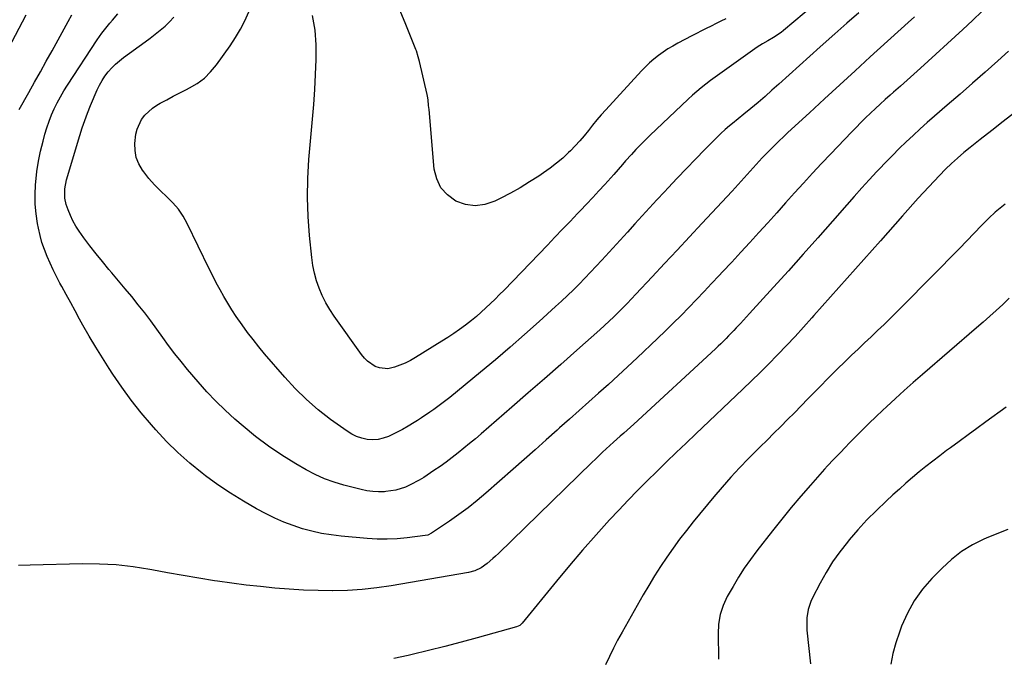
# Model space of a CAD drawing. Units: inches. Extents: x 1911125 to 1916520, y 458909 to 464330.
# Drawn here: x 1915377 to 1915843, y 463248 to 463551 of the extents above; entities that cross this region are included whole.
import ezdxf

# ---------------------------------------------------------------- set-up
doc = ezdxf.new("R2010")
doc.units = ezdxf.units.IN
doc.header["$MEASUREMENT"] = 0
doc.layers.add('7', color=7, linetype='Continuous')
doc.layers.add('8', color=7, linetype='Continuous')

msp = doc.modelspace()

# ---------------------------------------------------------------- linework, layer by layer
at = {"layer": '7', "color": 18}
for points in [[(1915711.21, 463551.58, 2042), (1915708.87, 463550.5, 2042), (1915706.55, 463549.39, 2042), (1915704.24, 463548.25, 2042), (1915701.94, 463547.09, 2042), (1915699.64, 463545.92, 2042), (1915697.35, 463544.74, 2042), (1915695.07, 463543.55, 2042), (1915688.38, 463540.05, 2042), (1915686.01, 463538.73, 2042), (1915683.68, 463537.35, 2042), (1915681.43, 463535.84, 2042), (1915679.22, 463534.27, 2042), (1915677.1, 463532.58, 2042), (1915675.05, 463530.82, 2042), (1915673.1, 463528.95, 2042), (1915671.21, 463527, 2042), (1915654.29, 463508.48, 2042), (1915652.16, 463506.09, 2042), (1915650.08, 463503.67, 2042), (1915648.05, 463501.19, 2042), (1915646.07, 463498.68, 2042), (1915644.07, 463496.18, 2042), (1915642, 463493.75, 2042), (1915639.83, 463491.4, 2042), (1915637.6, 463489.12, 2042), (1915636.68, 463488.22, 2042), (1915633.87, 463485.61, 2042), (1915630.96, 463483.12, 2042), (1915627.92, 463480.79, 2042), (1915624.79, 463478.58, 2042), (1915622.53, 463477.07, 2042), (1915618.15, 463474.27, 2042), (1915613.7, 463471.57, 2042), (1915609.17, 463469.03, 2042), (1915604.57, 463466.6, 2042), (1915601.64, 463465.12, 2042), (1915597.01, 463463.58, 2042), (1915592.39, 463462.94, 2042), (1915587.77, 463463.65, 2042), (1915583.17, 463465.24, 2042), (1915579.28, 463468.13, 2042), (1915576.17, 463471.53, 2042), (1915574.22, 463475.71, 2042), (1915573.04, 463480.4, 2042), (1915570.52, 463508.72, 2042), (1915570.35, 463510.5, 2042), (1915570.06, 463513.16, 2042), (1915569.76, 463514.92, 2042), (1915569.58, 463515.79, 2042), (1915565.98, 463531.34, 2042), (1915565.43, 463533.55, 2042), (1915564.53, 463536.45, 2042), (1915564.25, 463537.16, 2042), (1915559.19, 463549.68, 2042), (1915556.31, 463556.61, 2042)], [(1915376.28, 463508.68, 2032), (1915380.78, 463516.66, 2032), (1915383.57, 463521.62, 2032), (1915386.34, 463526.58, 2032), (1915389.1, 463531.55, 2032), (1915391.85, 463536.53, 2032), (1915399.46, 463550.34, 2032), (1915401.29, 463553.55, 2032)], [(1915832.66, 463555.33, 2034), (1915828.17, 463550.87, 2034), (1915823.55, 463546.52, 2034), (1915803.4, 463528.25, 2034), (1915800.25, 463525.4, 2034), (1915797.08, 463522.56, 2034), (1915793.91, 463519.73, 2034), (1915790.73, 463516.91, 2034), (1915789.13, 463515.49, 2034), (1915786.75, 463513.37, 2034), (1915784.39, 463511.23, 2034), (1915782.06, 463509.06, 2034), (1915779.74, 463506.87, 2034), (1915777.45, 463504.66, 2034), (1915775.17, 463502.42, 2034), (1915772.93, 463500.16, 2034), (1915770.72, 463497.87, 2034), (1915760.95, 463487.66, 2034), (1915756.6, 463483.07, 2034), (1915752.29, 463478.44, 2034), (1915748.02, 463473.78, 2034), (1915743.78, 463469.08, 2034), (1915739.56, 463464.37, 2034), (1915735.33, 463459.66, 2034), (1915731.09, 463454.97, 2034), (1915726.84, 463450.29, 2034), (1915722.56, 463445.61, 2034), (1915718.29, 463440.95, 2034), (1915713.99, 463436.3, 2034), (1915709.69, 463431.66, 2034), (1915708.04, 463429.9, 2034), (1915704.47, 463426.08, 2034), (1915700.88, 463422.28, 2034), (1915697.27, 463418.49, 2034), (1915693.65, 463414.72, 2034), (1915689.99, 463410.99, 2034), (1915686.3, 463407.29, 2034), (1915682.56, 463403.63, 2034), (1915678.78, 463400.01, 2034), (1915669.18, 463390.92, 2034), (1915664.66, 463386.67, 2034), (1915660.11, 463382.46, 2034), (1915655.52, 463378.29, 2034), (1915650.9, 463374.15, 2034), (1915646.27, 463370.03, 2034), (1915641.65, 463365.9, 2034), (1915637.03, 463361.77, 2034), (1915632.42, 463357.62, 2034), (1915631.27, 463356.59, 2034), (1915626.08, 463351.94, 2034), (1915620.88, 463347.3, 2034), (1915615.66, 463342.68, 2034), (1915610.43, 463338.08, 2034), (1915597.52, 463326.75, 2034), (1915593.33, 463323.21, 2034), (1915589.06, 463319.79, 2034), (1915584.65, 463316.53, 2034), (1915580.16, 463313.38, 2034), (1915571.74, 463307.71, 2034), (1915569.9, 463306.82, 2034), (1915568.69, 463306.55, 2034), (1915560.09, 463305.48, 2034), (1915555.38, 463305.04, 2034), (1915550.66, 463304.81, 2034), (1915545.94, 463304.89, 2034), (1915541.21, 463305.17, 2034), (1915528.86, 463306.3, 2034), (1915524.21, 463306.86, 2034), (1915519.6, 463307.61, 2034), (1915515.05, 463308.63, 2034), (1915510.53, 463309.83, 2034), (1915506.08, 463311.29, 2034), (1915501.72, 463312.94, 2034), (1915497.46, 463314.85, 2034), (1915493.27, 463316.93, 2034), (1915488.8, 463319.32, 2034), (1915482.53, 463322.88, 2034), (1915476.39, 463326.63, 2034), (1915470.43, 463330.68, 2034), (1915464.61, 463334.92, 2034), (1915463.02, 463336.14, 2034), (1915457.15, 463340.92, 2034), (1915451.49, 463345.92, 2034), (1915446.13, 463351.24, 2034), (1915440.98, 463356.79, 2034), (1915439.01, 463359.03, 2034), (1915434.13, 463364.84, 2034), (1915429.42, 463370.78, 2034), (1915424.97, 463376.91, 2034), (1915420.68, 463383.17, 2034), (1915418.97, 463385.79, 2034), (1915415.72, 463390.87, 2034), (1915412.55, 463396, 2034), (1915409.49, 463401.19, 2034), (1915406.5, 463406.43, 2034), (1915404.93, 463409.27, 2034), (1915402.8, 463413.13, 2034), (1915400.68, 463417, 2034), (1915398.57, 463420.88, 2034), (1915396.47, 463424.76, 2034), (1915395.62, 463426.34, 2034), (1915393.99, 463429.46, 2034), (1915392.42, 463432.6, 2034), (1915390.93, 463435.78, 2034), (1915389.49, 463438.99, 2034), (1915388.2, 463442.26, 2034), (1915387.06, 463445.56, 2034), (1915386.15, 463448.94, 2034), (1915385.37, 463452.36, 2034), (1915384.96, 463454.55, 2034), (1915384.28, 463459.11, 2034), (1915383.85, 463463.68, 2034), (1915383.8, 463468.27, 2034), (1915384, 463472.87, 2034), (1915384.12, 463474.39, 2034), (1915384.67, 463479.27, 2034), (1915385.41, 463484.11, 2034), (1915386.41, 463488.91, 2034), (1915387.59, 463493.67, 2034), (1915388.51, 463496.95, 2034), (1915389.44, 463500.02, 2034), (1915390.47, 463503.06, 2034), (1915391.65, 463506.05, 2034), (1915392.92, 463509, 2034), (1915394.32, 463511.89, 2034), (1915395.81, 463514.73, 2034), (1915397.43, 463517.5, 2034), (1915399.13, 463520.23, 2034), (1915413.19, 463541.63, 2034), (1915415.46, 463544.9, 2034), (1915416.67, 463546.48, 2034), (1915419.2, 463549.57, 2034), (1915420.49, 463551.09, 2034), (1915423.11, 463554.1, 2034)], [(1915800.61, 463552.65, 2036), (1915797.57, 463549.88, 2036), (1915779.68, 463533.61, 2036), (1915772.44, 463527.01, 2036), (1915765.22, 463520.4, 2036), (1915758.01, 463513.77, 2036), (1915750.81, 463507.12, 2036), (1915740.62, 463497.68, 2036), (1915738.54, 463495.73, 2036), (1915736.48, 463493.76, 2036), (1915734.44, 463491.77, 2036), (1915731.4, 463488.72, 2036), (1915728.46, 463485.66, 2036), (1915727.01, 463484.1, 2036), (1915724.17, 463480.95, 2036), (1915722.75, 463479.37, 2036), (1915719.9, 463476.23, 2036), (1915718.47, 463474.66, 2036), (1915715.59, 463471.54, 2036), (1915714.15, 463469.99, 2036), (1915699.85, 463454.65, 2036), (1915693.95, 463448.32, 2036), (1915688.06, 463441.99, 2036), (1915682.17, 463435.66, 2036), (1915676.28, 463429.32, 2036), (1915668.6, 463421.04, 2036), (1915666.55, 463418.85, 2036), (1915664.47, 463416.68, 2036), (1915662.37, 463414.54, 2036), (1915660.24, 463412.42, 2036), (1915658.09, 463410.33, 2036), (1915655.91, 463408.26, 2036), (1915653.71, 463406.22, 2036), (1915651.48, 463404.21, 2036), (1915640.62, 463394.56, 2036), (1915632.93, 463387.75, 2036), (1915625.23, 463380.96, 2036), (1915617.51, 463374.2, 2036), (1915609.76, 463367.46, 2036), (1915595.17, 463354.8, 2036), (1915592.48, 463352.49, 2036), (1915589.76, 463350.21, 2036), (1915587.02, 463347.96, 2036), (1915584.26, 463345.74, 2036), (1915581.46, 463343.57, 2036), (1915578.62, 463341.44, 2036), (1915575.73, 463339.4, 2036), (1915572.8, 463337.39, 2036), (1915567.99, 463334.19, 2036), (1915565.93, 463332.9, 2036), (1915561.64, 463330.6, 2036), (1915559.42, 463329.6, 2036), (1915554.81, 463328.11, 2036), (1915550.03, 463327.4, 2036), (1915549.35, 463327.36, 2036), (1915546.59, 463327.31, 2036), (1915543.84, 463327.44, 2036), (1915541.11, 463327.82, 2036), (1915538.4, 463328.37, 2036), (1915530.21, 463330.46, 2036), (1915525.54, 463331.85, 2036), (1915520.97, 463333.49, 2036), (1915516.56, 463335.51, 2036), (1915512.25, 463337.78, 2036), (1915507.37, 463340.61, 2036), (1915500.83, 463344.66, 2036), (1915494.45, 463348.95, 2036), (1915488.33, 463353.59, 2036), (1915482.37, 463358.46, 2036), (1915478.49, 463361.83, 2036), (1915473.9, 463366, 2036), (1915469.45, 463370.31, 2036), (1915465.2, 463374.81, 2036), (1915461.08, 463379.44, 2036), (1915456.03, 463385.38, 2036), (1915452.98, 463389.08, 2036), (1915450, 463392.84, 2036), (1915447.12, 463396.67, 2036), (1915444.32, 463400.57, 2036), (1915441.53, 463404.47, 2036), (1915438.69, 463408.34, 2036), (1915435.79, 463412.16, 2036), (1915432.72, 463416.08, 2036), (1915429.65, 463419.89, 2036), (1915426.55, 463423.67, 2036), (1915423.41, 463427.42, 2036), (1915420.25, 463431.15, 2036), (1915418.81, 463432.82, 2036), (1915415.74, 463436.48, 2036), (1915412.73, 463440.2, 2036), (1915409.82, 463443.99, 2036), (1915406.97, 463447.83, 2036), (1915404.75, 463450.91, 2036), (1915403.17, 463453.31, 2036), (1915401.75, 463455.78, 2036), (1915400.55, 463458.37, 2036), (1915399.51, 463461.04, 2036), (1915398.61, 463463.66, 2036), (1915397.92, 463466.53, 2036), (1915397.9, 463470.97, 2036), (1915398.77, 463475.35, 2036), (1915405, 463496.31, 2036), (1915406.13, 463499.9, 2036), (1915407.34, 463503.46, 2036), (1915408.68, 463506.98, 2036), (1915410.09, 463510.47, 2036), (1915413.27, 463517.98, 2036), (1915414.35, 463520.25, 2036), (1915415.55, 463522.44, 2036), (1915416.94, 463524.53, 2036), (1915418.45, 463526.54, 2036), (1915420.18, 463528.48, 2036), (1915421.88, 463530.21, 2036), (1915425.64, 463533.29, 2036), (1915435.97, 463540.72, 2036), (1915438.38, 463542.52, 2036), (1915440.77, 463544.35, 2036), (1915443.1, 463546.26, 2036), (1915445.39, 463548.21, 2036), (1915447.56, 463550.27, 2036), (1915449.61, 463552.45, 2036)], [(1915774.2, 463554.57, 2038), (1915768.51, 463549.53, 2038), (1915762.83, 463544.47, 2038), (1915755.93, 463538.32, 2038), (1915751.02, 463533.93, 2038), (1915746.11, 463529.54, 2038), (1915741.21, 463525.14, 2038), (1915736.32, 463520.74, 2038), (1915733.04, 463517.78, 2038), (1915729.77, 463514.88, 2038), (1915726.47, 463512.01, 2038), (1915723.13, 463509.19, 2038), (1915719.76, 463506.41, 2038), (1915714.41, 463502.06, 2038), (1915712.98, 463500.89, 2038), (1915710.85, 463499.11, 2038), (1915708.83, 463497.21, 2038), (1915701.28, 463489.61, 2038), (1915696.87, 463485.14, 2038), (1915692.5, 463480.63, 2038), (1915688.17, 463476.08, 2038), (1915683.87, 463471.5, 2038), (1915682.06, 463469.54, 2038), (1915678.55, 463465.76, 2038), (1915675.05, 463461.96, 2038), (1915671.57, 463458.16, 2038), (1915668.1, 463454.35, 2038), (1915664.63, 463450.53, 2038), (1915661.15, 463446.71, 2038), (1915657.68, 463442.9, 2038), (1915654.2, 463439.09, 2038), (1915652.42, 463437.15, 2038), (1915649.79, 463434.29, 2038), (1915647.12, 463431.46, 2038), (1915644.43, 463428.66, 2038), (1915641.71, 463425.88, 2038), (1915638.96, 463423.14, 2038), (1915636.17, 463420.43, 2038), (1915633.34, 463417.77, 2038), (1915630.48, 463415.14, 2038), (1915622.67, 463408.05, 2038), (1915615.84, 463401.95, 2038), (1915608.95, 463395.91, 2038), (1915601.98, 463389.98, 2038), (1915594.95, 463384.11, 2038), (1915580.34, 463372.09, 2038), (1915578.5, 463370.62, 2038), (1915576.64, 463369.18, 2038), (1915572.83, 463366.42, 2038), (1915570.89, 463365.09, 2038), (1915566.97, 463362.48, 2038), (1915565, 463361.19, 2038), (1915563.41, 463360.17, 2038), (1915560.7, 463358.5, 2038), (1915557.95, 463356.92, 2038), (1915555.13, 463355.45, 2038), (1915552.26, 463354.06, 2038), (1915551.3, 463353.62, 2038), (1915548.85, 463352.75, 2038), (1915546.36, 463352.17, 2038), (1915543.81, 463352.03, 2038), (1915541.22, 463352.18, 2038), (1915538.66, 463352.75, 2038), (1915536.2, 463353.55, 2038), (1915533.88, 463354.7, 2038), (1915531.65, 463356.07, 2038), (1915523.89, 463361.69, 2038), (1915518.04, 463366.25, 2038), (1915512.42, 463371.06, 2038), (1915507.15, 463376.26, 2038), (1915502.12, 463381.71, 2038), (1915492.58, 463392.79, 2038), (1915489.81, 463396.11, 2038), (1915487.1, 463399.49, 2038), (1915484.49, 463402.94, 2038), (1915481.95, 463406.45, 2038), (1915479.14, 463410.54, 2038), (1915477.12, 463413.63, 2038), (1915475.17, 463416.77, 2038), (1915473.28, 463419.95, 2038), (1915471.47, 463423.18, 2038), (1915469.7, 463426.43, 2038), (1915468.01, 463429.71, 2038), (1915466.36, 463433.02, 2038), (1915455.93, 463454.59, 2038), (1915453.96, 463458.1, 2038), (1915451.73, 463461.41, 2038), (1915449.11, 463464.42, 2038), (1915446.24, 463467.24, 2038), (1915446.2, 463467.28, 2038), (1915443.25, 463470.02, 2038), (1915440.43, 463472.87, 2038), (1915437.8, 463475.91, 2038), (1915435.31, 463479.07, 2038), (1915434.69, 463479.93, 2038), (1915432.99, 463482.86, 2038), (1915431.74, 463485.92, 2038), (1915431.17, 463489.18, 2038), (1915431.05, 463492.57, 2038), (1915431.55, 463496.96, 2038), (1915432.16, 463499.37, 2038), (1915434.29, 463503.89, 2038), (1915435.79, 463505.91, 2038), (1915439.39, 463509.3, 2038), (1915441.49, 463510.68, 2038), (1915443.14, 463511.59, 2038), (1915446.22, 463513.26, 2038), (1915449.3, 463514.91, 2038), (1915452.41, 463516.52, 2038), (1915455.52, 463518.12, 2038), (1915456.99, 463518.86, 2038), (1915460.64, 463521.05, 2038), (1915464.03, 463523.56, 2038), (1915467.01, 463526.52, 2038), (1915469.74, 463529.8, 2038), (1915476.24, 463538.92, 2038), (1915478.79, 463542.75, 2038), (1915481.17, 463546.69, 2038), (1915483.27, 463550.78, 2038), (1915485.2, 463554.97, 2038)], [(1915845.15, 463536.26, 2032), (1915840.07, 463531.68, 2032), (1915834.14, 463526.38, 2032), (1915828.18, 463521.1, 2032), (1915822.19, 463515.87, 2032), (1915816.17, 463510.66, 2032), (1915810.09, 463505.44, 2032), (1915806.67, 463502.45, 2032), (1915803.28, 463499.43, 2032), (1915799.93, 463496.37, 2032), (1915796.61, 463493.26, 2032), (1915793.35, 463490.11, 2032), (1915790.12, 463486.91, 2032), (1915786.96, 463483.66, 2032), (1915783.84, 463480.36, 2032), (1915782.8, 463479.24, 2032), (1915779.2, 463475.34, 2032), (1915775.63, 463471.42, 2032), (1915772.1, 463467.46, 2032), (1915768.58, 463463.49, 2032), (1915761.76, 463455.69, 2032), (1915754.83, 463447.83, 2032), (1915747.88, 463439.99, 2032), (1915740.88, 463432.18, 2032), (1915733.84, 463424.41, 2032), (1915722.45, 463411.88, 2032), (1915719.58, 463408.73, 2032), (1915718.13, 463407.17, 2032), (1915716.17, 463405.06, 2032), (1915714.97, 463403.78, 2032), (1915712.54, 463401.25, 2032), (1915711.31, 463400, 2032), (1915708.81, 463397.55, 2032), (1915707.54, 463396.34, 2032), (1915706.26, 463395.14, 2032), (1915667.52, 463359.48, 2032), (1915665.95, 463358.03, 2032), (1915662.78, 463355.17, 2032), (1915661.19, 463353.75, 2032), (1915658.01, 463350.9, 2032), (1915654.52, 463347.7, 2032), (1915652.78, 463346.08, 2032), (1915649.35, 463342.82, 2032), (1915647.64, 463341.17, 2032), (1915603.39, 463298.04, 2032), (1915602.11, 463296.82, 2032), (1915600.8, 463295.64, 2032), (1915598.1, 463293.36, 2032), (1915595.26, 463291.28, 2032), (1915592.31, 463289.91, 2032), (1915589.16, 463289.07, 2032), (1915552.64, 463282.73, 2032), (1915545.77, 463281.73, 2032), (1915538.87, 463280.96, 2032), (1915531.95, 463280.55, 2032), (1915525.01, 463280.38, 2032), (1915524.81, 463280.38, 2032), (1915517.96, 463280.49, 2032), (1915511.11, 463280.71, 2032), (1915504.28, 463281.12, 2032), (1915497.45, 463281.65, 2032), (1915490.63, 463282.34, 2032), (1915483.82, 463283.1, 2032), (1915477.03, 463284, 2032), (1915470.24, 463284.97, 2032), (1915468.89, 463285.18, 2032), (1915461.45, 463286.36, 2032), (1915454.01, 463287.59, 2032), (1915446.59, 463288.91, 2032), (1915439.18, 463290.28, 2032), (1915438.19, 463290.47, 2032), (1915430.27, 463291.71, 2032), (1915422.32, 463292.62, 2032), (1915414.33, 463293.03, 2032), (1915406.32, 463293.09, 2032), (1915381.55, 463292.5, 2032), (1915375.95, 463292.33, 2032)], [(1915843.55, 463463.76, 2028), (1915841.18, 463461.87, 2028), (1915838.88, 463459.89, 2028), (1915835.86, 463457.1, 2028), (1915832.31, 463453.6, 2028), (1915828.85, 463449.99, 2028), (1915825.43, 463446.36, 2028), (1915821.95, 463442.77, 2028), (1915795.32, 463415.66, 2028), (1915792.32, 463412.65, 2028), (1915789.3, 463409.66, 2028), (1915786.24, 463406.71, 2028), (1915783.15, 463403.78, 2028), (1915780.05, 463400.87, 2028), (1915776.97, 463397.94, 2028), (1915773.89, 463395.01, 2028), (1915770.82, 463392.06, 2028), (1915767.95, 463389.28, 2028), (1915763.84, 463385.28, 2028), (1915759.76, 463381.24, 2028), (1915755.73, 463377.16, 2028), (1915751.72, 463373.05, 2028), (1915750.12, 463371.4, 2028), (1915746.92, 463368.1, 2028), (1915743.71, 463364.83, 2028), (1915740.48, 463361.57, 2028), (1915737.23, 463358.33, 2028), (1915733.97, 463355.09, 2028), (1915730.72, 463351.86, 2028), (1915727.47, 463348.61, 2028), (1915724.22, 463345.36, 2028), (1915722, 463343.13, 2028), (1915717.71, 463338.71, 2028), (1915713.51, 463334.21, 2028), (1915709.43, 463329.58, 2028), (1915705.45, 463324.88, 2028), (1915695.78, 463313.14, 2028), (1915692.49, 463309.03, 2028), (1915689.28, 463304.86, 2028), (1915686.2, 463300.6, 2028), (1915683.19, 463296.29, 2028), (1915680.3, 463291.89, 2028), (1915677.47, 463287.46, 2028), (1915674.74, 463282.96, 2028), (1915672.08, 463278.43, 2028), (1915662.01, 463260.8, 2028), (1915659.92, 463257, 2028), (1915657.91, 463253.16, 2028), (1915656.02, 463249.25, 2028), (1915654.22, 463245.3, 2028)], [(1915845.54, 463419.16, 2026), (1915842.43, 463416.24, 2026), (1915839.36, 463413.39, 2026), (1915836.27, 463410.58, 2026), (1915833.15, 463407.8, 2026), (1915830, 463405.05, 2026), (1915804.34, 463382.95, 2026), (1915800.04, 463379.2, 2026), (1915795.78, 463375.41, 2026), (1915791.56, 463371.57, 2026), (1915787.38, 463367.7, 2026), (1915785.54, 463365.97, 2026), (1915782.32, 463362.91, 2026), (1915779.13, 463359.82, 2026), (1915775.97, 463356.7, 2026), (1915772.84, 463353.55, 2026), (1915769.55, 463350.2, 2026), (1915768.09, 463348.7, 2026), (1915765.17, 463345.69, 2026), (1915762.28, 463342.66, 2026), (1915759.44, 463339.57, 2026), (1915758.03, 463338.02, 2026), (1915751.41, 463330.55, 2026), (1915746.76, 463325.21, 2026), (1915742.17, 463319.82, 2026), (1915737.69, 463314.34, 2026), (1915733.27, 463308.81, 2026), (1915725.87, 463299.37, 2026), (1915722.82, 463295.3, 2026), (1915719.91, 463291.14, 2026), (1915717.19, 463286.85, 2026), (1915714.61, 463282.47, 2026), (1915711.9, 463277.62, 2026), (1915709.93, 463273.46, 2026), (1915708.53, 463269.07, 2026), (1915707.73, 463264.53, 2026), (1915707.54, 463259.93, 2026), (1915707.64, 463256.22, 2026), (1915707.72, 463252.05, 2026), (1915707.77, 463247.88, 2026)], [(1915844.09, 463367.54, 2024), (1915834.43, 463360.48, 2024), (1915830.22, 463357.4, 2024), (1915826.02, 463354.32, 2024), (1915821.81, 463351.24, 2024), (1915817.61, 463348.16, 2024), (1915815.86, 463346.88, 2024), (1915812.56, 463344.41, 2024), (1915809.28, 463341.9, 2024), (1915806.05, 463339.33, 2024), (1915802.85, 463336.73, 2024), (1915799.69, 463334.07, 2024), (1915796.57, 463331.37, 2024), (1915793.48, 463328.64, 2024), (1915790.42, 463325.87, 2024), (1915787.15, 463322.86, 2024), (1915782.57, 463318.48, 2024), (1915778.11, 463313.99, 2024), (1915773.83, 463309.31, 2024), (1915769.67, 463304.53, 2024), (1915768.8, 463303.47, 2024), (1915765.19, 463298.84, 2024), (1915761.79, 463294.07, 2024), (1915758.71, 463289.09, 2024), (1915755.85, 463283.96, 2024), (1915752.27, 463277.04, 2024), (1915751.45, 463275.24, 2024), (1915750.23, 463271.5, 2024), (1915749.61, 463267.59, 2024), (1915749.52, 463263.64, 2024), (1915749.66, 463261.67, 2024), (1915751.39, 463245.69, 2024)], [(1915844.83, 463309.38, 2022), (1915839.66, 463307.44, 2022), (1915834.55, 463305.34, 2022), (1915833.46, 463304.87, 2022), (1915828.04, 463302.12, 2022), (1915822.9, 463298.98, 2022), (1915818.15, 463295.27, 2022), (1915813.67, 463291.18, 2022), (1915808.84, 463286.23, 2022), (1915804.44, 463281.11, 2022), (1915800.5, 463275.68, 2022), (1915797.28, 463269.81, 2022), (1915794.53, 463263.64, 2022), (1915793.45, 463260.74, 2022), (1915791.79, 463255.74, 2022), (1915790.38, 463250.68, 2022), (1915789.34, 463245.53, 2022)]]:
    msp.add_polyline3d(points, dxfattribs=at)
at = {"layer": '8', "color": 18}
for points in [[(1915767.88, 463570.87, 2040), (1915738.52, 463546.07, 2040), (1915737.38, 463545.16, 2040), (1915733.73, 463542.72, 2040), (1915731.18, 463541.28, 2040), (1915728.56, 463539.84, 2040), (1915726.05, 463538.23, 2040), (1915710.62, 463527.22, 2040), (1915708.38, 463525.61, 2040), (1915706.15, 463523.98, 2040), (1915703.93, 463522.33, 2040), (1915701.72, 463520.67, 2040), (1915699.55, 463518.97, 2040), (1915697.42, 463517.22, 2040), (1915695.35, 463515.4, 2040), (1915693.31, 463513.53, 2040), (1915675.17, 463496.32, 2040), (1915672.92, 463494.14, 2040), (1915670.72, 463491.92, 2040), (1915668.57, 463489.64, 2040), (1915666.46, 463487.33, 2040), (1915663.71, 463484.24, 2040), (1915662.3, 463482.64, 2040), (1915660.22, 463480.21, 2040), (1915658.09, 463477.81, 2040), (1915653.83, 463473.13, 2040), (1915650.96, 463470.01, 2040), (1915648.09, 463466.9, 2040), (1915645.2, 463463.81, 2040), (1915642.29, 463460.73, 2040), (1915640.97, 463459.34, 2040), (1915637.39, 463455.58, 2040), (1915633.8, 463451.83, 2040), (1915630.21, 463448.08, 2040), (1915626.61, 463444.33, 2040), (1915606.09, 463422.98, 2040), (1915603.99, 463420.83, 2040), (1915601.86, 463418.69, 2040), (1915599.7, 463416.59, 2040), (1915597.52, 463414.51, 2040), (1915595.29, 463412.49, 2040), (1915593.02, 463410.51, 2040), (1915590.69, 463408.61, 2040), (1915587.75, 463406.33, 2040), (1915585.04, 463404.33, 2040), (1915582.3, 463402.4, 2040), (1915579.49, 463400.54, 2040), (1915576.65, 463398.73, 2040), (1915564.07, 463390.99, 2040), (1915561.69, 463389.64, 2040), (1915559.25, 463388.41, 2040), (1915556.73, 463387.37, 2040), (1915554.16, 463386.44, 2040), (1915551.06, 463385.72, 2040), (1915546.99, 463386.06, 2040), (1915545, 463386.81, 2040), (1915541.42, 463389.25, 2040), (1915539.9, 463390.77, 2040), (1915538.51, 463392.46, 2040), (1915525.56, 463410.64, 2040), (1915523.49, 463413.79, 2040), (1915521.59, 463417.02, 2040), (1915519.94, 463420.4, 2040), (1915518.46, 463423.86, 2040), (1915517.25, 463427.43, 2040), (1915516.23, 463431.04, 2040), (1915515.5, 463434.72, 2040), (1915514.96, 463438.45, 2040), (1915513.88, 463448.93, 2040), (1915513.2, 463457.94, 2040), (1915512.88, 463466.95, 2040), (1915513.07, 463475.96, 2040), (1915513.6, 463484.98, 2040), (1915515.29, 463504.04, 2040), (1915515.86, 463511.1, 2040), (1915516.36, 463518.16, 2040), (1915516.75, 463525.22, 2040), (1915517.07, 463532.3, 2040), (1915517, 463539.33, 2040), (1915516.5, 463546.32, 2040), (1915515.36, 463553.23, 2040)], [(1915365.94, 463527.89, 2030), (1915379.56, 463553.51, 2030)], [(1915848.25, 463507.15, 2030), (1915842.7, 463502.99, 2030), (1915837.21, 463498.76, 2030), (1915831.76, 463494.46, 2030), (1915827.03, 463490.67, 2030), (1915824.02, 463488.19, 2030), (1915821.06, 463485.64, 2030), (1915818.19, 463483, 2030), (1915815.36, 463480.3, 2030), (1915812.46, 463477.39, 2030), (1915809.88, 463474.73, 2030), (1915807.34, 463472.03, 2030), (1915804.85, 463469.3, 2030), (1915802.37, 463466.55, 2030), (1915799.9, 463463.79, 2030), (1915797.44, 463461.02, 2030), (1915794.98, 463458.26, 2030), (1915784.43, 463446.38, 2030), (1915780.5, 463441.94, 2030), (1915776.56, 463437.5, 2030), (1915772.63, 463433.06, 2030), (1915768.71, 463428.61, 2030), (1915764.78, 463424.17, 2030), (1915760.84, 463419.73, 2030), (1915756.9, 463415.3, 2030), (1915752.95, 463410.87, 2030), (1915751.98, 463409.79, 2030), (1915748, 463405.39, 2030), (1915743.99, 463401.03, 2030), (1915739.93, 463396.71, 2030), (1915735.83, 463392.42, 2030), (1915735.52, 463392.1, 2030), (1915731.53, 463388.02, 2030), (1915727.51, 463383.98, 2030), (1915723.43, 463379.99, 2030), (1915719.32, 463376.03, 2030), (1915697.01, 463354.8, 2030), (1915692.36, 463350.37, 2030), (1915687.72, 463345.93, 2030), (1915683.09, 463341.48, 2030), (1915678.46, 463337.02, 2030), (1915673.88, 463332.52, 2030), (1915669.35, 463327.96, 2030), (1915664.89, 463323.34, 2030), (1915660.49, 463318.67, 2030), (1915656.14, 463313.98, 2030), (1915649.68, 463306.86, 2030), (1915643.3, 463299.67, 2030), (1915637.07, 463292.35, 2030), (1915630.93, 463284.94, 2030), (1915614.75, 463265.05, 2030), (1915613.53, 463263.92, 2030), (1915612.02, 463263.21, 2030), (1915593.36, 463258.07, 2030), (1915585.69, 463256, 2030), (1915578.01, 463253.99, 2030), (1915570.31, 463252.06, 2030), (1915562.59, 463250.18, 2030), (1915560.64, 463249.71, 2030), (1915553.87, 463248.24, 2030)]]:
    msp.add_polyline3d(points, dxfattribs=at)

doc.saveas('drawing.dxf')
